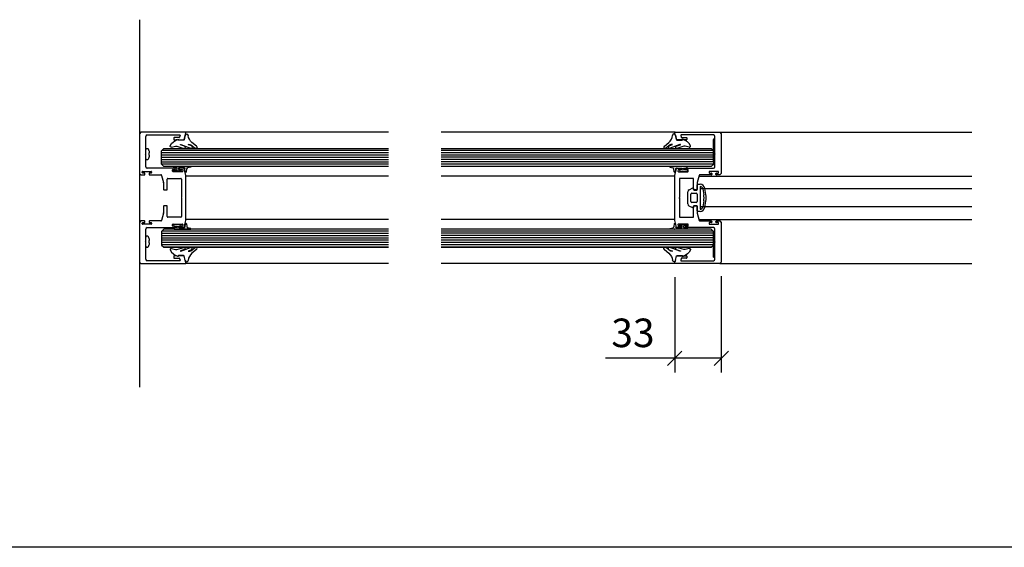
# Model space of a CAD drawing. Units: inches. Extents: x -47522 to 22536, y -11529 to 5896.
# Drawn here: x -3539 to -2850, y 94 to 464 of the extents above; entities that cross this region are included whole.
import ezdxf

# ---------------------------------------------------------------- set-up
doc = ezdxf.new("R2010")
doc.units = ezdxf.units.IN
for name, color, linetype in [('0_DIMENSIONS', 10, 'Continuous'), ('270-8308-10_PF_V', 7, 'Continuous'), ('311-4704-10_TIR_', 7, 'Continuous'), ('c_black', 7, 'Continuous'), ('c_grey hard', 251, 'Continuous'), ('c_grey soft', 26, 'Continuous'), ('GALERIA_PERFIL_I', 7, 'Continuous'), ('JUNTA_PRESION_PA', 7, 'Continuous'), ('PERFIL_INFERIOR_', 7, 'Continuous'), ('PF_JUNTA_FIJACIO', 7, 'Continuous')]:
    doc.layers.add(name, color=color, linetype=linetype)
doc.styles.get("Standard").update_dxf_attribs({"font": 'arial.ttf'})
doc.dimstyles.new('Europe_mm', dxfattribs={"dimtxt": 35, "dimasz": 10, "dimexe": 10, "dimexo": 10, "dimgap": 5, "dimtad": 1, "dimdec": 0, "dimtxsty": 'Standard', "dimblk": 'OBLIQUE', "dimcen": 0.09375, "dimadec": 0, "dimazin": 0, "dimtfac": 10, "dimtdec": 0, "dimtmove": 0, "dimatfit": 3, "dimfxl": 1, "dimfrac": 2, "dimarcsym": 0})

# ---------------------------------------------------------------- blocks, each defined once
blk = doc.blocks.new('junta')
at = {"layer": 'GALERIA_PERFIL_I', "color": 7, "linetype": 'Continuous'}
blk.add_line((23350.22, -19029.61), (23347.15, -19030.43), dxfattribs=at)
blk.add_arc((23347.27, -19035.95), 0.3, 150, 180, dxfattribs=at)
at = {"layer": 'JUNTA_PRESION_PA', "color": 7, "linetype": 'Continuous'}
for p, q in [((23343.76, -19032.7), (23341.12, -19025.94)), ((23343.53, -19025.82), (23341.22, -19022.78)), ((23342.82, -19025.28), (23343.69, -19027.49)), ((23343.88, -19027.46), (23343.88, -19026.87)), ((23342.6, -19035.41), (23341.11, -19030.63)), ((23341.86, -19039.19), (23342.62, -19036.37)), ((23342.68, -19030.14), (23343.57, -19033)), ((23343.74, -19033), (23343.75, -19032.98)), ((23346.86, -19030.82), (23346.86, -19034.26)), ((23346.86, -19034.26), (23347.38, -19034.78))]:
    blk.add_line(p, q, dxfattribs=at)
for centre, radius, start, end in [((23341.92, -19022.25), 0.87, 28.47716, 217.15795), ((23341.97, -19025.61), 0.915, 20.62164, 201.70339), ((23342.14, -19026.87), 1.74, 0, 37.15795), ((23343.78, -19027.46), 0.1, 201.32978, 0), ((23350.13, -19028.57), 1.04, 275.02871, 85.45597), ((23341.89, -19030.39), 0.823, 17.37285, 197.37285), ((23340.96, -19035.92), 1.72, 345, 17.37285), ((23343.66, -19032.97), 0.0925, 197.37285, 337.09315), ((23343.42, -19032.84), 0.367, 337.09315, 21.32676), ((23347.26, -19030.82), 0.4, 105, 180), ((23342.62, -19039.39), 0.783, 165, 288.44048)]:
    blk.add_arc(centre, radius, start, end, dxfattribs=at)
at = {"layer": 'PF_JUNTA_FIJACIO', "color": 7, "linetype": 'Continuous'}
blk.add_line((23342.68, -19021.84), (23345.23, -19024.98), dxfattribs=at)
for centre, radius, start, end in [((23350.64, -19020.54), 7, 218.99311, 266.38907), ((23339.19, -19032.46), 8.52, 295.62771, 344.16248)]:
    blk.add_arc(centre, radius, start, end, dxfattribs=at)
blk = doc.blocks.new('junta acanalada')
at = {"layer": 'PERFIL_INFERIOR_', "color": 7, "linetype": 'Continuous'}
blk.add_line((23327.27, -19030.71), (23327.27, -19033.95), dxfattribs=at)
at = {"layer": 'PF_JUNTA_FIJACIO', "color": 7, "linetype": 'Continuous'}
for p, q in [((23324.69, -19029.03), (23326.6, -19028.8)), ((23327.81, -19026.15), (23327.46, -19027.99)), ((23328.27, -19037.58), (23328.27, -19029.36)), ((23328.28, -19029.23), (23328.36, -19026.2)), ((23324.71, -19029.8), (23327.05, -19030.18)), ((23325.31, -19034.98), (23325.1, -19038.05)), ((23325.13, -19033.33), (23325.31, -19034.98)), ((23326.1, -19038.11), (23326.27, -19035.58)), ((23326.27, -19034.58), (23326.12, -19033.22)), ((23327.27, -19034.58), (23326.27, -19034.58)), ((23326.27, -19035.58), (23327.27, -19035.58)), ((23327.27, -19030.38), (23327.27, -19034.58)), ((23327.27, -19035.58), (23327.27, -19037.58))]:
    blk.add_line(p, q, dxfattribs=at)
for centre, radius, start, end in [((23324.82, -19029.41), 0.4, 108.27613, 275), ((23326.47, -19027.81), 1, 276.9585, 349.18733), ((23328.08, -19026.19), 0.275, 358.53762, 171.29982), ((23329.27, -19029.36), 1, 172.61007, 180), ((23325.62, -19033.28), 0.5, 6.34019, 186.34019), ((23327.07, -19030.38), 0.2, 0, 95), ((23325.6, -19038.08), 0.5, 176.18593, 356.18593), ((23327.77, -19037.58), 0.5, 180, 0)]:
    blk.add_arc(centre, radius, start, end, dxfattribs=at)
blk = doc.blocks.new('_Oblique')
at = {"color": 0, "lineweight": -2}
blk.add_line((-0.5, -0.5), (0.5, 0.5), dxfattribs=at)
blk = doc.blocks.new('*D220')
at = {"layer": '0_DIMENSIONS', "color": 0, "lineweight": -2, "transparency": 16777216}
for p, q in [((-3080.58, 283.61), (-3080.58, 216.86)), ((-3047.98, 284.31), (-3047.98, 216.86)), ((-3080.58, 226.86), (-3129.21, 226.86)), ((-3047.98, 226.86), (-3080.58, 226.86))]:
    blk.add_line(p, q, dxfattribs=at)
at = {"layer": 'Defpoints', "color": 0, "transparency": 16777216}
for p in [(-3080.58, 293.61), (-3047.98, 294.31), (-3080.58, 226.86)]:
    blk.add_point(p, dxfattribs=at)
at = {"layer": '0_DIMENSIONS', "color": 0, "lineweight": -2, "transparency": 16777216, "xscale": 10, "yscale": 10, "zscale": 10, "rotation": 180}
blk.add_blockref('_Oblique', (-3080.58, 226.86), dxfattribs=at)
at = {"layer": '0_DIMENSIONS', "color": 0, "lineweight": -2, "transparency": 16777216, "xscale": 10, "yscale": 10, "zscale": 10}
blk.add_blockref('_Oblique', (-3047.98, 226.86), dxfattribs=at)
at = {"layer": '0_DIMENSIONS', "color": 0, "transparency": 16777216, "insert": (-3109.9, 242.08), "char_height": 20, "attachment_point": 5}
blk.add_mtext('33', dxfattribs=at)

msp = doc.modelspace()

# ---------------------------------------------------------------- hatches: boundary and pattern name
at = {"layer": 'c_grey hard'}
h = msp.add_hatch(dxfattribs=at)
h.set_pattern_fill('ANSI31', color=256, scale=0.5081296, angle=135, style=0)
edge = h.paths.add_edge_path()
edge.add_line((-3281.23, 373.91), (-3415.93, 373.91))
edge.add_ellipse((-3416.13, 374.76), major_axis=(-0.615, 0.615), ratio=1, start_angle=121.66734, end_angle=148.33261, ccw=False)
edge.add_ellipse((-3416.13, 374.76), major_axis=(-0.615, 0.615), ratio=1, start_angle=97.84205, end_angle=121.66734)
edge.add_line((-3416.33, 373.91), (-3419.31, 373.91))
edge.add_ellipse((-3419.48, 374.81), major_axis=(-0.647, 0.647), ratio=1, start_angle=124.47594, end_angle=145.52401, ccw=False)
edge.add_ellipse((-3419.48, 374.81), major_axis=(-0.647, 0.647), ratio=1, start_angle=113.29661, end_angle=124.47594)
edge.add_line((-3419.68, 373.91), (-3438.48, 373.91))
edge.add_line((-3438.48, 373.91), (-3440.08, 372.31))
edge.add_line((-3440.08, 372.31), (-3440.08, 362.81))
edge.add_line((-3440.08, 362.81), (-3438.48, 361.21))
edge.add_line((-3438.48, 361.21), (-3281.23, 361.21))
edge.add_line((-3281.23, 361.21), (-3281.23, 373.91))
edge = h.paths.add_edge_path()
edge.add_line((-3281.23, 317.31), (-3438.48, 317.31))
edge.add_line((-3438.48, 317.31), (-3440.08, 315.71))
edge.add_line((-3440.08, 315.71), (-3440.08, 306.21))
edge.add_line((-3440.08, 306.21), (-3438.48, 304.61))
edge.add_line((-3438.48, 304.61), (-3419.65, 304.61))
edge.add_ellipse((-3419.48, 303.71), major_axis=(0.647, 0.647), ratio=1, start_angle=394.53784, end_angle=415.46221, ccw=False)
edge.add_ellipse((-3419.48, 303.71), major_axis=(0.647, 0.647), ratio=1, start_angle=245.62164, end_angle=394.53784)
edge.add_line((-3419.32, 304.61), (-3416.33, 304.61))
edge.add_ellipse((-3416.13, 303.77), major_axis=(0.615, 0.615), ratio=1, start_angle=391.71884, end_angle=418.28122, ccw=False)
edge.add_ellipse((-3416.13, 303.77), major_axis=(0.615, 0.615), ratio=1, start_angle=253.47716, end_angle=391.71884)
edge.add_line((-3415.93, 304.61), (-3281.23, 304.61))
edge.add_line((-3281.23, 304.61), (-3281.23, 317.31))
h = msp.add_hatch(dxfattribs=at)
h.set_pattern_fill('ANSI31', color=256, scale=0.50813, angle=135, style=0)
h.set_pattern_definition([(180, (-16642.3552, 1424.6193), (-2e-16, -1.61331145), [])])
edge = h.paths.add_edge_path()
edge.add_line((-3053.48, 372.31), (-3055.08, 373.91))
edge.add_line((-3055.08, 373.91), (-3083.96, 373.91))
edge.add_ellipse((-3084.13, 374.81), major_axis=(0.647, 0.647), ratio=1, start_angle=214.52976, end_angle=235.47018, ccw=False)
edge.add_line((-3084.29, 373.91), (-3087.28, 373.91))
edge.add_ellipse((-3087.48, 374.76), major_axis=(0.615, 0.615), ratio=1, start_angle=211.71117, end_angle=238.28877, ccw=False)
edge.add_line((-3087.68, 373.91), (-3244.18, 373.91))
edge.add_line((-3244.18, 373.91), (-3244.18, 361.21))
edge.add_line((-3244.18, 361.21), (-3055.08, 361.21))
edge.add_line((-3055.08, 361.21), (-3053.48, 362.81))
edge.add_line((-3053.48, 362.81), (-3053.48, 372.31))
edge = h.paths.add_edge_path()
edge.add_line((-3053.48, 313.24), (-3053.48, 315.71))
edge.add_line((-3053.48, 315.71), (-3055.08, 317.31))
edge.add_line((-3055.08, 317.31), (-3244.18, 317.31))
edge.add_line((-3244.18, 317.31), (-3244.18, 304.61))
edge.add_line((-3244.18, 304.61), (-3087.67, 304.61))
edge.add_ellipse((-3087.48, 303.77), major_axis=(0.615, 0.615), ratio=1, start_angle=31.76284, end_angle=58.23721, ccw=False)
edge.add_line((-3087.28, 304.61), (-3084.29, 304.61))
edge.add_ellipse((-3084.13, 303.71), major_axis=(-0.647, 0.647), ratio=1, start_angle=-55.40802, end_angle=-34.59192, ccw=False)
edge.add_line((-3083.96, 304.61), (-3055.08, 304.61))
edge.add_line((-3055.08, 304.61), (-3053.48, 306.21))
edge.add_line((-3053.48, 306.21), (-3053.48, 313.24))

# ---------------------------------------------------------------- linework, layer by layer
at = {"linetype": 'Continuous'}
msp.add_line((-3455.58, 464.08), (-3455.58, 206.71), dxfattribs=at)
at = {"color": 253, "linetype": 'Continuous'}
for p, q in [((-3053.48, 379.48), (-3053.48, 376.78)), ((-3053.48, 299.04), (-3053.48, 301.74))]:
    msp.add_line(p, q, dxfattribs=at)
at = {"color": 3}
msp.add_line((4188.64, 94.44), (-4887.09, 94.44), dxfattribs=at)
at = {"layer": '270-8308-10_PF_V', "color": 7, "linetype": 'Continuous'}
for p, q in [((-3454.58, 385.21), (-3455.58, 384.21)), ((-3455.58, 384.21), (-3455.58, 356.41)), ((-3423.28, 385.21), (-3454.58, 385.21)), ((-3451.08, 370.26), (-3451.08, 382.31)), ((-3450.08, 383.31), (-3427.41, 383.31)), ((-3431.48, 381.21), (-3431.48, 380.11)), ((-3427.73, 381.51), (-3431.18, 381.51)), ((-3431.18, 379.81), (-3429.72, 379.81)), ((-3429.72, 379.81), (-3428.68, 380.41)), ((-3428.68, 380.41), (-3427.64, 379.81)), ((-3427.64, 379.81), (-3424.56, 379.81)), ((-3427.12, 382.93), (-3427.44, 381.73)), ((-3424.27, 380.03), (-3422.99, 384.83)), ((-3079.28, 380.03), (-3080.57, 384.83)), ((-3080.28, 385.21), (-3048.98, 385.21)), ((-3075.92, 379.81), (-3078.99, 379.81)), ((-3076.44, 382.93), (-3076.11, 381.73)), ((-3053.48, 383.31), (-3076.15, 383.31)), ((-3074.88, 380.41), (-3075.92, 379.81)), ((-3075.82, 381.51), (-3072.38, 381.51)), ((-3073.84, 379.81), (-3074.88, 380.41)), ((-3072.38, 379.81), (-3073.84, 379.81)), ((-3072.08, 381.21), (-3072.08, 380.11)), ((-3052.48, 370.26), (-3052.48, 382.31)), ((-3048.98, 385.21), (-3047.98, 384.21)), ((-3047.98, 384.21), (-3047.98, 356.41)), ((-3451.38, 369.96), (-3451.08, 370.26)), ((-3451.38, 369.96), (-3451.08, 370.26)), ((-3451.38, 369.96), (-3451.08, 370.26)), ((-3451.38, 369.96), (-3451.08, 370.26)), ((-3451.38, 369.96), (-3451.08, 370.26)), ((-3451.08, 369.66), (-3451.38, 369.96)), ((-3451.08, 369.66), (-3451.38, 369.96)), ((-3451.08, 369.66), (-3451.38, 369.96)), ((-3451.08, 369.66), (-3451.38, 369.96)), ((-3451.08, 369.66), (-3451.38, 369.96)), ((-3451.08, 361.11), (-3451.08, 369.66)), ((-3052.18, 369.96), (-3052.48, 370.26)), ((-3052.48, 369.66), (-3052.18, 369.96)), ((-3052.48, 361.11), (-3052.48, 369.66)), ((-3430.98, 360.11), (-3450.08, 360.11)), ((-3432.38, 357.91), (-3432.38, 358.81)), ((-3432.08, 359.11), (-3430.98, 359.11)), ((-3430.68, 359.41), (-3430.68, 359.81)), ((-3427.88, 359.81), (-3427.88, 359.41)), ((-3424.57, 360.11), (-3427.58, 360.11)), ((-3427.58, 359.11), (-3425.75, 359.11)), ((-3425.46, 358.89), (-3425.21, 357.99)), ((-3422.98, 355.01), (-3424.28, 359.89)), ((-3080.58, 355.01), (-3079.27, 359.89)), ((-3078.98, 360.11), (-3075.98, 360.11)), ((-3078.1, 358.89), (-3078.34, 357.99)), ((-3075.98, 359.11), (-3077.81, 359.11)), ((-3075.68, 359.81), (-3075.68, 359.41)), ((-3072.88, 359.41), (-3072.88, 359.81)), ((-3072.58, 360.11), (-3053.48, 360.11)), ((-3071.48, 359.11), (-3072.58, 359.11)), ((-3071.18, 357.91), (-3071.18, 358.81)), ((-3455.58, 356.41), (-3454.58, 355.41)), ((-3454.58, 355.41), (-3452.13, 355.41)), ((-3453.58, 356.91), (-3453.58, 357.41)), ((-3453.28, 357.71), (-3447.38, 357.71)), ((-3452.13, 356.61), (-3453.28, 356.61)), ((-3451.83, 355.71), (-3451.83, 356.31)), ((-3448.83, 356.31), (-3448.83, 355.71)), ((-3447.38, 356.61), (-3448.53, 356.61)), ((-3448.53, 355.41), (-3440.53, 355.41)), ((-3447.08, 357.41), (-3447.08, 356.91)), ((-3440.05, 355.04), (-3438.69, 349.99)), ((-3436.18, 345.16), (-3436.18, 352.36)), ((-3435.68, 352.86), (-3426.68, 352.86)), ((-3425.5, 357.61), (-3432.08, 357.61)), ((-3426.18, 352.36), (-3426.18, 339.56)), ((-3422.98, 323.51), (-3422.98, 355.01)), ((-3080.58, 323.51), (-3080.58, 355.01)), ((-3078.05, 357.61), (-3071.48, 357.61)), ((-3077.38, 352.36), (-3077.38, 339.56)), ((-3067.88, 352.86), (-3076.88, 352.86)), ((-3067.38, 345.16), (-3067.38, 352.36)), ((-3063.51, 355.04), (-3064.86, 349.99)), ((-3055.03, 355.41), (-3063.03, 355.41)), ((-3056.48, 357.41), (-3056.48, 356.91)), ((-3050.28, 357.71), (-3056.18, 357.71)), ((-3056.18, 356.61), (-3055.03, 356.61)), ((-3054.73, 356.31), (-3054.73, 355.71)), ((-3051.73, 355.71), (-3051.73, 356.31)), ((-3051.43, 356.61), (-3050.28, 356.61)), ((-3048.98, 355.41), (-3051.43, 355.41)), ((-3049.98, 356.91), (-3049.98, 357.41)), ((-3047.98, 356.41), (-3048.98, 355.41)), ((-3438.68, 349.86), (-3438.68, 345.16)), ((-3064.88, 349.86), (-3064.88, 345.16)), ((-3438.38, 344.86), (-3436.48, 344.86)), ((-3426.18, 339.56), (-3425.88, 339.26)), ((-3425.88, 339.26), (-3426.18, 338.96)), ((-3426.18, 338.96), (-3426.18, 326.16)), ((-3077.38, 339.56), (-3077.68, 339.26)), ((-3077.68, 339.26), (-3077.38, 338.96)), ((-3077.38, 338.96), (-3077.38, 326.16)), ((-3065.18, 344.86), (-3067.08, 344.86)), ((-3438.68, 333.36), (-3438.68, 328.66)), ((-3436.48, 333.66), (-3438.38, 333.66)), ((-3436.18, 326.16), (-3436.18, 333.36)), ((-3067.38, 326.16), (-3067.38, 333.36)), ((-3067.08, 333.66), (-3065.18, 333.66)), ((-3064.88, 333.36), (-3064.88, 328.66)), ((-3438.69, 328.53), (-3440.05, 323.48)), ((-3426.68, 325.66), (-3435.68, 325.66)), ((-3076.88, 325.66), (-3067.88, 325.66)), ((-3064.86, 328.53), (-3063.51, 323.48)), ((-3454.58, 323.11), (-3455.58, 322.11)), ((-3455.58, 322.11), (-3455.58, 294.31)), ((-3452.13, 323.11), (-3454.58, 323.11)), ((-3453.58, 321.11), (-3453.58, 321.61)), ((-3453.28, 321.91), (-3452.13, 321.91)), ((-3447.38, 320.81), (-3453.28, 320.81)), ((-3451.83, 322.21), (-3451.83, 322.81)), ((-3451.08, 308.86), (-3451.08, 317.41)), ((-3450.08, 318.41), (-3430.98, 318.41)), ((-3448.83, 322.81), (-3448.83, 322.21)), ((-3440.53, 323.11), (-3448.53, 323.11)), ((-3448.53, 321.91), (-3447.38, 321.91)), ((-3447.08, 321.61), (-3447.08, 321.11)), ((-3432.38, 319.71), (-3432.38, 320.61)), ((-3432.08, 320.91), (-3425.5, 320.91)), ((-3430.98, 319.41), (-3432.08, 319.41)), ((-3430.68, 318.71), (-3430.68, 319.11)), ((-3427.88, 319.11), (-3427.88, 318.71)), ((-3427.88, 318.71), (-3427.88, 319.11)), ((-3425.75, 319.41), (-3427.58, 319.41)), ((-3427.58, 318.41), (-3424.57, 318.41)), ((-3425.21, 320.53), (-3425.46, 319.63)), ((-3424.28, 318.63), (-3422.98, 323.51)), ((-3079.27, 318.63), (-3080.58, 323.51)), ((-3075.98, 318.41), (-3078.98, 318.41)), ((-3078.34, 320.53), (-3078.1, 319.63)), ((-3071.48, 320.91), (-3078.05, 320.91)), ((-3077.81, 319.41), (-3075.98, 319.41)), ((-3075.68, 319.11), (-3075.68, 318.71)), ((-3075.68, 318.71), (-3075.68, 319.11)), ((-3072.88, 318.71), (-3072.88, 319.11)), ((-3072.58, 319.41), (-3071.48, 319.41)), ((-3053.48, 318.41), (-3072.58, 318.41)), ((-3071.18, 319.71), (-3071.18, 320.61)), ((-3063.03, 323.11), (-3055.03, 323.11)), ((-3056.48, 321.61), (-3056.48, 321.11)), ((-3055.03, 321.91), (-3056.18, 321.91)), ((-3056.18, 320.81), (-3050.28, 320.81)), ((-3054.73, 322.81), (-3054.73, 322.21)), ((-3052.48, 308.86), (-3052.48, 317.41)), ((-3051.73, 322.21), (-3051.73, 322.81)), ((-3051.43, 323.11), (-3048.98, 323.11)), ((-3050.28, 321.91), (-3051.43, 321.91)), ((-3049.98, 321.11), (-3049.98, 321.61)), ((-3048.98, 323.11), (-3047.98, 322.11)), ((-3047.98, 322.11), (-3047.98, 294.31)), ((-3451.38, 308.56), (-3451.08, 308.86)), ((-3451.38, 308.56), (-3451.08, 308.86)), ((-3451.38, 308.56), (-3451.08, 308.86)), ((-3451.38, 308.56), (-3451.08, 308.86)), ((-3451.38, 308.56), (-3451.08, 308.86)), ((-3451.08, 308.26), (-3451.38, 308.56)), ((-3451.08, 308.26), (-3451.38, 308.56)), ((-3451.08, 308.26), (-3451.38, 308.56)), ((-3451.08, 308.26), (-3451.38, 308.56)), ((-3451.08, 308.26), (-3451.38, 308.56)), ((-3451.08, 296.21), (-3451.08, 308.26)), ((-3052.18, 308.56), (-3052.48, 308.86)), ((-3052.48, 308.26), (-3052.18, 308.56)), ((-3052.48, 296.21), (-3052.48, 308.26)), ((-3431.48, 298.41), (-3431.48, 297.31)), ((-3429.72, 298.71), (-3431.18, 298.71)), ((-3431.18, 297.01), (-3427.73, 297.01)), ((-3428.68, 298.11), (-3429.72, 298.71)), ((-3427.64, 298.71), (-3428.68, 298.11)), ((-3424.56, 298.71), (-3427.64, 298.71)), ((-3427.44, 296.79), (-3427.12, 295.59)), ((-3422.99, 293.69), (-3424.27, 298.49)), ((-3080.57, 293.69), (-3079.28, 298.49)), ((-3078.99, 298.71), (-3075.92, 298.71)), ((-3076.11, 296.79), (-3076.44, 295.59)), ((-3075.92, 298.71), (-3074.88, 298.11)), ((-3072.38, 297.01), (-3075.82, 297.01)), ((-3074.88, 298.11), (-3073.84, 298.71)), ((-3073.84, 298.71), (-3072.38, 298.71)), ((-3072.08, 298.41), (-3072.08, 297.31)), ((-3455.58, 294.31), (-3454.58, 293.31)), ((-3454.58, 293.31), (-3423.28, 293.31)), ((-3427.41, 295.21), (-3450.08, 295.21)), ((-3048.98, 293.31), (-3080.28, 293.31)), ((-3076.15, 295.21), (-3053.48, 295.21)), ((-3047.98, 294.31), (-3048.98, 293.31))]:
    msp.add_line(p, q, dxfattribs=at)
for centre, radius, start, end in [((-3450.08, 382.31), 1, 90, 180), ((-3431.18, 381.21), 0.3, 90, 180), ((-3431.18, 380.11), 0.3, 180, 270), ((-3427.73, 381.81), 0.3, 270, 345), ((-3427.41, 383.01), 0.3, 345, 90), ((-3424.56, 380.11), 0.3, 270, 345), ((-3423.28, 384.91), 0.3, 345, 90), ((-3080.28, 384.91), 0.3, 90, 195), ((-3078.99, 380.11), 0.3, 195, 270), ((-3076.15, 383.01), 0.3, 90, 195), ((-3075.82, 381.81), 0.3, 195, 270), ((-3072.38, 381.21), 0.3, 0, 90), ((-3072.38, 380.11), 0.3, 270, 0), ((-3053.48, 382.31), 1, 0, 90), ((-3450.08, 361.11), 1, 180, 270), ((-3432.08, 358.81), 0.3, 90, 180), ((-3430.98, 359.81), 0.3, 0, 90), ((-3430.98, 359.41), 0.3, 270, 0), ((-3427.58, 359.81), 0.3, 90, 180), ((-3427.58, 359.41), 0.3, 180, 270), ((-3425.75, 358.81), 0.3, 15, 90), ((-3424.57, 359.81), 0.3, 15, 90), ((-3078.98, 359.81), 0.3, 90, 165), ((-3077.81, 358.81), 0.3, 90, 165), ((-3075.98, 359.81), 0.3, 0, 90), ((-3075.98, 359.41), 0.3, 270, 0), ((-3072.58, 359.81), 0.3, 90, 180), ((-3072.58, 359.41), 0.3, 180, 270), ((-3071.48, 358.81), 0.3, 0, 90), ((-3053.48, 361.11), 1, 270, 0), ((-3453.28, 357.41), 0.3, 90, 180), ((-3453.28, 356.91), 0.3, 180, 270), ((-3452.13, 356.31), 0.3, 0, 90), ((-3452.13, 355.71), 0.3, 270, 0), ((-3448.53, 356.31), 0.3, 90, 180), ((-3448.53, 355.71), 0.3, 180, 270), ((-3447.38, 357.41), 0.3, 0, 90), ((-3447.38, 356.91), 0.3, 270, 0), ((-3440.53, 354.91), 0.5, 15, 90), ((-3435.68, 352.36), 0.5, 90, 180), ((-3432.08, 357.91), 0.3, 180, 270), ((-3426.68, 352.36), 0.5, 0, 90), ((-3425.5, 357.91), 0.3, 270, 15), ((-3078.05, 357.91), 0.3, 165, 270), ((-3076.88, 352.36), 0.5, 90, 180), ((-3071.48, 357.91), 0.3, 270, 0), ((-3067.88, 352.36), 0.5, 0, 90), ((-3063.03, 354.91), 0.5, 90, 165), ((-3056.18, 357.41), 0.3, 90, 180), ((-3056.18, 356.91), 0.3, 180, 270), ((-3055.03, 356.31), 0.3, 0, 90), ((-3055.03, 355.71), 0.3, 270, 0), ((-3051.43, 356.31), 0.3, 90, 180), ((-3051.43, 355.71), 0.3, 180, 270), ((-3050.28, 357.41), 0.3, 0, 90), ((-3050.28, 356.91), 0.3, 270, 0), ((-3439.18, 349.86), 0.5, 0, 15), ((-3438.38, 345.16), 0.3, 180, 270), ((-3436.48, 345.16), 0.3, 270, 0), ((-3067.08, 345.16), 0.3, 180, 270), ((-3065.18, 345.16), 0.3, 270, 0), ((-3064.38, 349.86), 0.5, 165, 180), ((-3438.38, 333.36), 0.3, 90, 180), ((-3436.48, 333.36), 0.3, 0, 90), ((-3067.08, 333.36), 0.3, 90, 180), ((-3065.18, 333.36), 0.3, 0, 90), ((-3439.18, 328.66), 0.5, 345, 0), ((-3435.68, 326.16), 0.5, 180, 270), ((-3426.68, 326.16), 0.5, 270, 0), ((-3076.88, 326.16), 0.5, 180, 270), ((-3067.88, 326.16), 0.5, 270, 0), ((-3064.38, 328.66), 0.5, 180, 195), ((-3453.28, 321.61), 0.3, 90, 180), ((-3453.28, 321.11), 0.3, 180, 270), ((-3452.13, 322.81), 0.3, 0, 90), ((-3452.13, 322.21), 0.3, 270, 0), ((-3450.08, 317.41), 1, 90, 180), ((-3448.53, 322.81), 0.3, 90, 180), ((-3448.53, 322.21), 0.3, 180, 270), ((-3447.38, 321.61), 0.3, 0, 90), ((-3447.38, 321.11), 0.3, 270, 0), ((-3440.53, 323.61), 0.5, 270, 345), ((-3432.08, 320.61), 0.3, 90, 180), ((-3432.08, 319.71), 0.3, 180, 270), ((-3430.98, 319.11), 0.3, 0, 90), ((-3430.98, 318.71), 0.3, 270, 0), ((-3427.58, 319.11), 0.3, 90, 180), ((-3427.58, 319.11), 0.3, 90, 180), ((-3427.58, 318.71), 0.3, 180, 270), ((-3427.58, 318.71), 0.3, 180, 270), ((-3425.75, 319.71), 0.3, 270, 345), ((-3425.5, 320.61), 0.3, 345, 90), ((-3424.57, 318.71), 0.3, 270, 345), ((-3078.98, 318.71), 0.3, 195, 270), ((-3078.05, 320.61), 0.3, 90, 195), ((-3077.81, 319.71), 0.3, 195, 270), ((-3075.98, 319.11), 0.3, 0, 90), ((-3075.98, 319.11), 0.3, 0, 90), ((-3075.98, 318.71), 0.3, 270, 0), ((-3075.98, 318.71), 0.3, 270, 0), ((-3072.58, 319.11), 0.3, 90, 180), ((-3072.58, 318.71), 0.3, 180, 270), ((-3071.48, 320.61), 0.3, 0, 90), ((-3071.48, 319.71), 0.3, 270, 0), ((-3063.03, 323.61), 0.5, 195, 270), ((-3056.18, 321.61), 0.3, 90, 180), ((-3056.18, 321.11), 0.3, 180, 270), ((-3055.03, 322.81), 0.3, 0, 90), ((-3055.03, 322.21), 0.3, 270, 0), ((-3053.48, 317.41), 1, 0, 90), ((-3051.43, 322.81), 0.3, 90, 180), ((-3051.43, 322.21), 0.3, 180, 270), ((-3050.28, 321.61), 0.3, 0, 90), ((-3050.28, 321.11), 0.3, 270, 0), ((-3431.18, 298.41), 0.3, 90, 180), ((-3431.18, 297.31), 0.3, 180, 270), ((-3427.73, 296.71), 0.3, 15, 90), ((-3424.56, 298.41), 0.3, 15, 90), ((-3078.99, 298.41), 0.3, 90, 165), ((-3075.82, 296.71), 0.3, 90, 165), ((-3072.38, 298.41), 0.3, 0, 90), ((-3072.38, 297.31), 0.3, 270, 0), ((-3450.08, 296.21), 1, 180, 270), ((-3427.41, 295.51), 0.3, 270, 15), ((-3423.28, 293.61), 0.3, 270, 15), ((-3080.28, 293.61), 0.3, 165, 270), ((-3076.15, 295.51), 0.3, 165, 270), ((-3053.48, 296.21), 1, 270, 0)]:
    msp.add_arc(centre, radius, start, end, dxfattribs=at)
at = {"layer": '311-4704-10_TIR_', "color": 7, "linetype": 'Continuous'}
for p, q in [((-3451.08, 366.71), (-3451.08, 373.21)), ((-3449.67, 373.71), (-3450.58, 373.71)), ((-3450.58, 366.21), (-3449.67, 366.21)), ((-3448.74, 372.01), (-3448.71, 372.04)), ((-3448.48, 370.71), (-3448.74, 370.71)), ((-3448.48, 369.21), (-3448.74, 369.21)), ((-3448.71, 367.88), (-3448.74, 367.91)), ((-3451.08, 305.31), (-3451.08, 311.81)), ((-3449.67, 312.31), (-3450.58, 312.31)), ((-3448.74, 310.61), (-3448.71, 310.64)), ((-3450.58, 304.81), (-3449.67, 304.81)), ((-3448.48, 309.31), (-3448.74, 309.31)), ((-3448.48, 307.81), (-3448.74, 307.81)), ((-3448.71, 306.48), (-3448.74, 306.51))]:
    msp.add_line(p, q, dxfattribs=at)
for centre, radius, start, end in [((-3450.58, 373.21), 0.5, 90, 180), ((-3449.67, 373.21), 0.5, 24.22814, 90), ((-3458.33, 369.31), 10, 15.84133, 24.22814), ((-3450.58, 366.71), 0.5, 180, 270), ((-3449.67, 366.71), 0.5, 270, 335.77186), ((-3458.33, 370.61), 10, 335.77186, 344.15859), ((-3458.18, 369.96), 9.46, 355.45442, 4.54558), ((-3450.58, 311.81), 0.5, 90, 180), ((-3449.67, 311.81), 0.5, 24.22814, 90), ((-3458.33, 307.91), 10, 15.84133, 24.22814), ((-3450.58, 305.31), 0.5, 180, 270), ((-3449.67, 305.31), 0.5, 270, 335.77186), ((-3458.33, 309.21), 10, 335.77186, 344.15859), ((-3458.18, 308.56), 9.46, 355.45442, 4.54558)]:
    msp.add_arc(centre, radius, start, end, dxfattribs=at)
for points in [[(-3448.48, 370.71), (-3448.51, 370.93), (-3448.54, 371.15), (-3448.63, 371.59), (-3448.68, 371.8), (-3448.74, 372.01)], [(-3448.74, 367.91), (-3448.68, 368.12), (-3448.63, 368.34), (-3448.54, 368.77), (-3448.51, 368.99), (-3448.48, 369.21)], [(-3448.48, 309.31), (-3448.51, 309.53), (-3448.54, 309.75), (-3448.63, 310.19), (-3448.68, 310.4), (-3448.74, 310.61)], [(-3448.74, 306.51), (-3448.68, 306.72), (-3448.63, 306.94), (-3448.54, 307.37), (-3448.51, 307.59), (-3448.48, 307.81)]]:
    msp.add_open_spline(points, degree=3, knots=[0, 0, 0, 0, 0.5, 0.5, 1, 1, 1, 1], dxfattribs=at)
at = {"layer": 'c_black', "linetype": 'Continuous'}
for p, q in [((-3070.52, 344.99), (-3067.91, 346.21)), ((-3070.52, 344.99), (-3067.91, 346.21)), ((-3067.44, 345.91), (-3067.44, 345.06)), ((-3067.44, 345.91), (-3067.44, 345.06)), ((-3064.84, 345.06), (-3064.84, 348.46)), ((-3064.84, 345.06), (-3064.84, 348.46)), ((-3064.54, 348.76), (-3062.84, 348.76)), ((-3062.84, 347.26), (-3062.84, 331.26)), ((-3061.01, 345.61), (-3060.28, 341.43)), ((-3058.8, 341.69), (-3059.54, 345.87)), ((-3071.44, 334.98), (-3071.44, 343.54)), ((-3071.44, 334.98), (-3071.44, 343.54)), ((-3069.44, 336.71), (-3069.44, 341.81)), ((-3069.44, 336.71), (-3069.44, 341.81)), ((-3068.64, 342.61), (-3065.64, 342.61)), ((-3068.64, 342.61), (-3065.64, 342.61)), ((-3067.14, 344.76), (-3065.14, 344.76)), ((-3067.14, 344.76), (-3065.14, 344.76)), ((-3064.84, 341.81), (-3064.84, 336.71)), ((-3064.84, 341.81), (-3064.84, 336.71)), ((-3067.91, 332.32), (-3070.52, 333.53)), ((-3067.91, 332.32), (-3070.52, 333.53)), ((-3065.64, 335.91), (-3068.64, 335.91)), ((-3065.64, 335.91), (-3068.64, 335.91)), ((-3067.44, 333.46), (-3067.44, 332.62)), ((-3067.44, 333.46), (-3067.44, 332.62)), ((-3065.14, 333.76), (-3067.14, 333.76)), ((-3065.14, 333.76), (-3067.14, 333.76)), ((-3064.84, 330.06), (-3064.84, 333.46)), ((-3064.84, 330.06), (-3064.84, 333.46)), ((-3060.28, 337.09), (-3061.01, 332.91)), ((-3059.54, 332.65), (-3058.8, 336.83)), ((-3062.84, 329.76), (-3064.54, 329.76))]:
    msp.add_line(p, q, dxfattribs=at)
at = {"layer": 'c_black', "color": 4, "linetype": 'Continuous'}
for points in [[(-3281.23, 361.21), (-3438.48, 361.21), (-3440.08, 362.81), (-3440.08, 372.31), (-3438.48, 373.91), (-3281.23, 373.91)], [(-3244.18, 373.91), (-3055.08, 373.91), (-3053.48, 372.31), (-3053.48, 362.81), (-3055.08, 361.21), (-3244.18, 361.21)], [(-3281.23, 317.31), (-3438.48, 317.31), (-3440.08, 315.71), (-3440.08, 306.21), (-3438.48, 304.61), (-3281.23, 304.61)], [(-3244.18, 304.61), (-3055.08, 304.61), (-3053.48, 306.21), (-3053.48, 315.71), (-3055.08, 317.31), (-3244.18, 317.31)]]:
    msp.add_lwpolyline(points, dxfattribs=at)
at = {"layer": 'c_black', "linetype": 'Continuous'}
for centre, radius, start, end in [((-3069.84, 343.54), 1.6, 115, 180), ((-3069.84, 343.54), 1.6, 115, 180), ((-3067.74, 345.96), 0.3, 348.96673, 126.03327), ((-3067.74, 345.96), 0.3, 348.96673, 126.03327), ((-3067.14, 345.06), 0.3, 180, 270), ((-3067.14, 345.06), 0.3, 180, 270), ((-3065.14, 345.06), 0.3, 270, 0), ((-3065.14, 345.06), 0.3, 270, 0), ((-3064.54, 348.46), 0.3, 90, 180), ((-3064.54, 348.46), 0.3, 90, 180), ((-3062.98, 345.26), 3.5, 10, 87.70651), ((-3062.98, 345.26), 2, 10, 85.98417), ((-3068.64, 341.81), 0.8, 90, 180), ((-3068.64, 341.81), 0.8, 90, 180), ((-3065.64, 341.81), 0.8, 0, 90), ((-3065.64, 341.81), 0.8, 0, 90), ((-3072.59, 339.26), 12.5, 350, 10), ((-3072.59, 339.26), 14, 350, 10), ((-3069.84, 334.98), 1.6, 180, 245), ((-3069.84, 334.98), 1.6, 180, 245), ((-3068.64, 336.71), 0.8, 180, 270), ((-3068.64, 336.71), 0.8, 180, 270), ((-3067.74, 332.56), 0.3, 233.96673, 11.03327), ((-3067.74, 332.56), 0.3, 233.96673, 11.03327), ((-3067.14, 333.46), 0.3, 90, 180), ((-3067.14, 333.46), 0.3, 90, 180), ((-3065.64, 336.71), 0.8, 270, 0), ((-3065.64, 336.71), 0.8, 270, 0), ((-3065.14, 333.46), 0.3, 0, 90), ((-3065.14, 333.46), 0.3, 0, 90), ((-3062.98, 333.26), 2, 274.01583, 350), ((-3062.98, 333.26), 3.5, 272.29349, 350), ((-3064.54, 330.06), 0.3, 180, 270), ((-3064.54, 330.06), 0.3, 180, 270)]:
    msp.add_arc(centre, radius, start, end, dxfattribs=at)
at = {"layer": 'c_grey soft', "ltscale": 0.05}
for p, q in [((-3281.23, 385.21), (-3423.28, 385.21)), ((-3080.28, 385.21), (-3244.18, 385.21)), ((-3048.98, 385.21), (-2872.49, 385.21)), ((-3281.23, 354.51), (-3422.98, 354.51)), ((-3080.58, 354.51), (-3244.18, 354.51)), ((-3063.65, 354.51), (-2872.49, 354.51)), ((-2872.49, 345.61), (-3062.84, 345.61)), ((-2872.49, 332.91), (-3062.84, 332.91)), ((-3281.23, 324.01), (-3422.98, 324.01)), ((-3080.58, 324.01), (-3244.18, 324.01)), ((-3063.65, 324.01), (-2872.49, 324.01)), ((-3281.23, 293.31), (-3423.28, 293.31)), ((-3080.28, 293.31), (-3244.18, 293.31)), ((-3048.98, 293.31), (-2872.49, 293.31))]:
    msp.add_line(p, q, dxfattribs=at)
at = {"layer": 'PERFIL_INFERIOR_', "color": 7, "linetype": 'Continuous'}
for p, q in [((-3053.48, 380.71), (-3053.48, 362.71)), ((-3053.48, 380.71), (-3052.48, 380.71)), ((-3053.48, 365.28), (-3053.48, 380.24)), ((-3053.48, 362.71), (-3052.48, 362.71)), ((-3053.48, 297.81), (-3053.48, 315.81)), ((-3053.48, 315.81), (-3052.48, 315.81)), ((-3053.48, 313.24), (-3053.48, 298.29)), ((-3053.48, 297.81), (-3052.48, 297.81))]:
    msp.add_line(p, q, dxfattribs=at)

# ---------------------------------------------------------------- block references
at = {"color": 1, "linetype": 'Continuous', "yscale": 1.000001956548658, "zscale": 1.000001956476446}
for name, p, xscale, rotation in [('junta', (15606.16, -22967.2), -1.000001956490451, 270), ('junta', (-22109.77, -22967.2), 1.000001956490451, 90), ('junta acanalada', (15606.38, -22967.2), -1.000001956490451, 270), ('junta acanalada', (-22109.99, -22967.2), 1.000001956490451, 90), ('junta acanalada', (15606.38, 23645.73), 1.000001956490451, 270), ('junta acanalada', (-22109.99, 23645.73), -1.000001956490451, 90), ('junta', (15606.16, 23645.73), 1.000001956490451, 270), ('junta', (-22109.77, 23645.73), -1.000001956490451, 90)]:
    msp.add_blockref(name, p, dxfattribs=dict(at, xscale=xscale, rotation=rotation))

# ---------------------------------------------------------------- dimensions: what is measured, and where the dimension line sits
at = {"layer": '0_DIMENSIONS'}
dim = msp.add_linear_dim(base=(-3080.58, 226.86), p1=(-3047.98, 294.31), p2=(-3080.58, 293.61), dimstyle='Europe_mm', override={"dimtxt": 20, "dimgap": 5}, dxfattribs=at)
dim.commit()
dim.dimension.update_dxf_attribs({"geometry": '*D220', "text_midpoint": (-3109.9, 226.86), "dimtype": 160})

doc.saveas('drawing.dxf')
